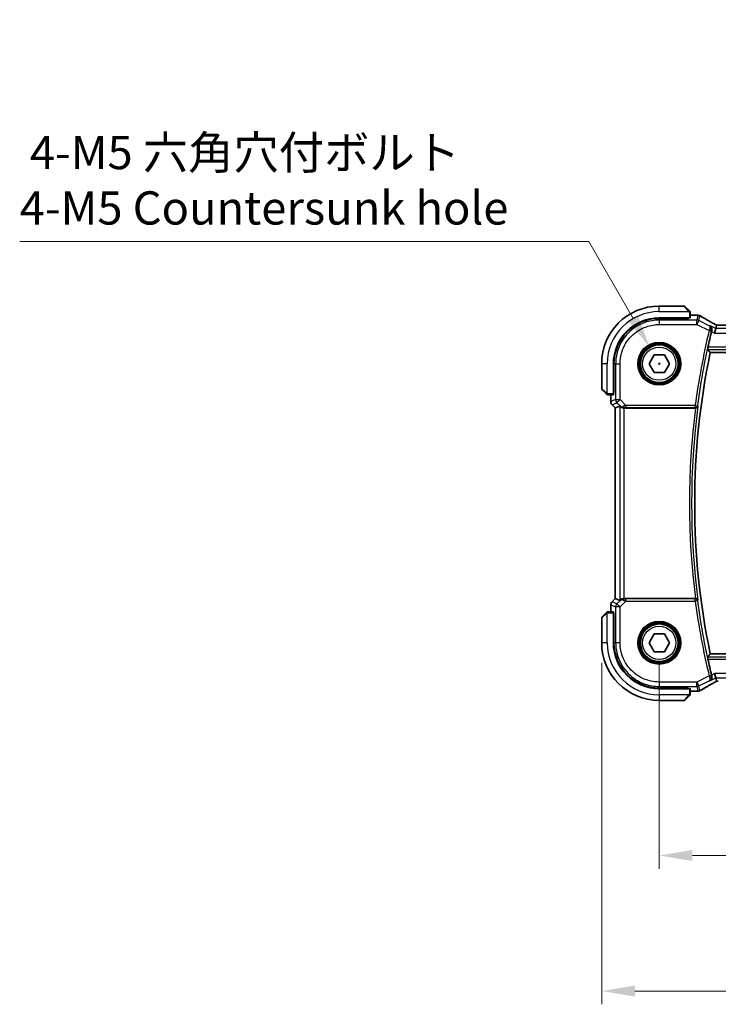
# Model space of a CAD drawing. Units: millimetres. Extents: x 0 to 6296, y 0 to 1124.
# Drawn here: x 1582 to 1740, y 364 to 587 of the extents above; entities that cross this region are included whole.
import ezdxf

# ---------------------------------------------------------------- set-up
doc = ezdxf.new("R2010")
doc.units = ezdxf.units.MM
for name, color, linetype, lineweight in [('Dimension (ISO)', 7, 'Continuous', 18), ('Visible (ISO)', 7, 'Continuous', 35), ('Visible Narrow (ISO)', 7, 'Continuous', 25)]:
    doc.layers.add(name, color=color, linetype=linetype, lineweight=lineweight)
doc.styles.add('Note Text (TK)', font='MS PGothic.ttf')
doc.dimstyles.new('Default - Method 1b (TK)', dxfattribs={"dimscale": 3, "dimtxt": 2.5, "dimasz": 2.5, "dimexe": 1, "dimexo": 1.5, "dimgap": 1, "dimtad": 1, "dimtoh": 1, "dimrnd": 1e-08, "dimdsep": 46, "dimtxsty": 'Note Text (TK)', "dimcen": 0.09, "dimdle": 5, "dimclrd": 100, "dimclre": 100, "dimclrt": 7, "dimadec": 1, "dimazin": 1, "dimtfac": 1, "dimtmove": 0, "dimatfit": 3, "dimfxl": 1, "dimtolj": 1, "dimlwd": -1, "dimlwe": -1, "dimarcsym": 0})

# ---------------------------------------------------------------- blocks, each defined once
blk = doc.blocks.new('*D27')
at = {"layer": 'Defpoints', "color": 0}
for p in [(1726.26, 446.06), (1944.26, 446.06), (1944.26, 398.06)]:
    blk.add_point(p, dxfattribs=at)
at = {"layer": 'Dimension (ISO)', "color": 100}
for p, q in [((1726.26, 441.56), (1726.26, 395.06)), ((1944.26, 441.56), (1944.26, 395.06)), ((1733.76, 398.06), (1936.76, 398.06))]:
    blk.add_line(p, q, dxfattribs=at)
for points in [[(1733.76, 399.31), (1733.76, 396.81), (1726.26, 398.06)], [(1936.76, 399.31), (1936.76, 396.81), (1944.26, 398.06)]]:
    blk.add_solid(points, dxfattribs=at)
at = {"layer": 'Dimension (ISO)', "color": 7, "insert": (1827.61, 404.81), "char_height": 7.5, "attachment_point": 4, "style": 'Note Text (TK)'}
blk.add_mtext('\\A1;218', dxfattribs=at)
blk = doc.blocks.new('*D28')
at = {"layer": 'Defpoints', "color": 0}
for p in [(1713.26, 446.06), (1957.26, 446.06), (1957.26, 367.47)]:
    blk.add_point(p, dxfattribs=at)
at = {"layer": 'Dimension (ISO)', "color": 100}
for p, q in [((1713.26, 441.56), (1713.26, 364.47)), ((1957.26, 441.56), (1957.26, 364.47)), ((1720.76, 367.47), (1949.76, 367.47))]:
    blk.add_line(p, q, dxfattribs=at)
for points in [[(1720.76, 368.72), (1720.76, 366.22), (1713.26, 367.47)], [(1949.76, 368.72), (1949.76, 366.22), (1957.26, 367.47)]]:
    blk.add_solid(points, dxfattribs=at)
at = {"layer": 'Dimension (ISO)', "color": 7, "insert": (1827.52, 374.22), "char_height": 7.5, "attachment_point": 4, "style": 'Note Text (TK)'}
blk.add_mtext('\\A1;244', dxfattribs=at)
blk = doc.blocks.new('*D29')
at = {"layer": 'Defpoints', "color": 0}
for p in [(1724.13, 512.74), (1728.38, 505.38)]:
    blk.add_point(p, dxfattribs=at)
at = {"layer": 'Dimension (ISO)', "color": 100}
for p, q in [((1581.85, 536.64), (1710.33, 536.64)), ((1710.33, 536.64), (1720.38, 519.24)), ((1725.99, 509.06), (1726.53, 509.06)), ((1726.26, 508.79), (1726.26, 509.33))]:
    blk.add_line(p, q, dxfattribs=at)
blk.add_solid([(1721.46, 519.86), (1719.3, 518.61), (1724.13, 512.74)], dxfattribs=at)
at = {"layer": 'Dimension (ISO)', "color": 7, "insert": (1581.85, 550.47), "char_height": 7.5, "attachment_point": 4, "style": 'Note Text (TK)'}
blk.add_mtext('\\A1; 4-M5 六角穴付ボルト\\P4-M5 Countersunk hole', dxfattribs=at)

msp = doc.modelspace()

# ---------------------------------------------------------------- linework, layer by layer
at = {"layer": 'Visible (ISO)'}
for p, q in [((1731.9246, 522.0639), (1726.2575, 522.0639)), ((1732.066, 522.0053), (1733.0067, 521.0647)), ((1733.2575, 519.4244), (1733.2575, 520.5601)), ((1726.2575, 519.4139), (1733.0575, 519.4139)), ((1732.8575, 519.2883), (1726.2603, 519.2871)), ((1732.7575, 519.2883), (1732.7575, 519.4139)), ((1732.8575, 519.4139), (1732.8575, 519.2883)), ((1733.2575, 520.0101), (1734.6788, 520.0101)), ((1739.0032, 516.9868), (1738.7674, 515.9882)), ((1739.0032, 516.9868), (1739.1831, 517.7489)), ((1930.9235, 517.7481), (1739.5915, 517.7481)), ((1737.7654, 511.5639), (1932.7496, 511.5639)), ((1713.2575, 509.0639), (1713.2575, 503.3968)), ((1715.9075, 502.2639), (1715.9075, 509.0639)), ((1716.0362, 509.061), (1716.0362, 502.4526)), ((1723.9481, 509.07), (1725.108, 511.067)), ((1725.0975, 507.067), (1723.9481, 509.07)), ((1725.108, 511.067), (1727.4174, 511.0609)), ((1728.5668, 509.0578), (1727.4069, 507.0609)), ((1727.4174, 511.0609), (1728.5668, 509.0578)), ((1727.4069, 507.0609), (1725.0975, 507.067)), ((1714.2567, 502.3147), (1713.316, 503.2553)), ((1715.9075, 502.5639), (1716.0362, 502.5639)), ((1715.9075, 502.453), (1716.0362, 502.4535)), ((1716.0362, 502.4526), (1715.9075, 502.4524)), ((1714.7613, 502.0639), (1715.897, 502.0639)), ((1715.3112, 500.5004), (1715.3112, 502.0639)), ((1715.6041, 499.7933), (1716.3112, 499.0862)), ((1716.3112, 499.0862), (1716.3126, 499.0868)), ((1716.3112, 456.0416), (1716.3112, 499.0862)), ((1717.3346, 499.5101), (1716.3126, 499.0868)), ((1718.3332, 499.0639), (1734.4393, 499.0639)), ((1715.6041, 455.3345), (1716.3112, 456.0416)), ((1716.3126, 456.0411), (1716.3112, 456.0416)), ((1717.3346, 455.6178), (1716.3126, 456.0411)), ((1734.4393, 456.0639), (1718.3332, 456.0639)), ((1715.3112, 453.0639), (1715.3112, 454.6274)), ((1713.2575, 451.7311), (1713.2575, 446.0639)), ((1713.316, 451.8725), (1714.2567, 452.8131)), ((1715.897, 453.0639), (1714.7613, 453.0639)), ((1715.9075, 446.0639), (1715.9075, 452.8639)), ((1715.9075, 452.6754), (1716.0362, 452.6753)), ((1716.0362, 452.6743), (1715.9075, 452.6748)), ((1716.0362, 452.5639), (1715.9075, 452.5639)), ((1716.0362, 446.0668), (1716.0362, 452.6753)), ((1723.9481, 446.07), (1725.108, 448.067)), ((1725.108, 448.067), (1727.4174, 448.0609)), ((1727.4174, 448.0609), (1728.5668, 446.0578)), ((1725.0975, 444.067), (1723.9481, 446.07)), ((1728.5668, 446.0578), (1727.4069, 444.0609)), ((1727.4069, 444.0609), (1725.0975, 444.067)), ((1932.7496, 443.5639), (1737.7654, 443.5639)), ((1739.0032, 438.141), (1738.7674, 439.1397)), ((1739.1831, 437.3789), (1739.0032, 438.141)), ((1733.0575, 435.7139), (1726.2575, 435.7139)), ((1726.2603, 435.8408), (1732.8575, 435.8396)), ((1732.7575, 435.7139), (1732.7575, 435.8396)), ((1732.8575, 435.8396), (1732.8575, 435.7139)), ((1733.2575, 434.5678), (1733.2575, 435.7034)), ((1733.0067, 434.0631), (1732.066, 433.1225)), ((1734.6788, 435.1177), (1733.2575, 435.1177)), ((1726.2575, 433.0639), (1731.9246, 433.0639))]:
    msp.add_line(p, q, dxfattribs=at)
for centre in [(1726.2575, 509.0639), (1726.2575, 446.0639)]:
    msp.add_circle(centre, 4.25, dxfattribs=at)
for centre, radius, start, end in [((1726.2575, 509.0639), 13, 90, 180), ((1731.9246, 521.8639), 0.2, 45, 90), ((1726.2575, 509.0639), 10.35, 90, 180), ((1734.6788, 519.0101), 1, 84.953311, 90), ((1735.0022, 518.9825), 1, 59.356632, 85.274482), ((1900.7825, 477.5639), 167.2687, 166.596836, 167.851229), ((1900.7825, 477.5639), 166.525, 168.218876, 191.781124), ((1713.4575, 503.3968), 0.2, 180, 225), ((1716.3112, 500.5004), 1, 180, 225), ((1716.3112, 454.6274), 1, 135, 180), ((1713.4575, 451.7311), 0.2, 135, 180), ((1726.2575, 446.0639), 13, 180, 270), ((1726.2575, 446.0639), 10.35, 180, 270), ((1900.7825, 477.5639), 167.2687, 192.148771, 193.403164), ((1734.6788, 436.1177), 1, 270, 275.046689), ((1735.0022, 436.1453), 1, 274.725518, 300.643368), ((1731.9246, 433.2639), 0.2, 270, 315)]:
    msp.add_arc(centre, radius, start, end, dxfattribs=at)
for centre, major_axis, ratio, start_param, end_param in [((1726.2622, 509.061), (9.3579, -4.1234), 0.99999803, 1.98601588, 3.55662781), ((1733.0575, 519.4244), (0.2, 0), 0.05240778, 4.71238898, 6.28318531), ((1752.3406, 520.4575), (-20.3307, 0.064), 0.04954287, 0.52700229, 0.55730447), ((1739.5914, 517.8444), (-1.892, 0), 0.05087773, 1.35522381, 1.57085455), ((1715.897, 502.2639), (0, 0.2), 0.05240778, 3.14159265, 4.71238898), ((1718.3332, 498.5076), (-0.9993, 1.0021), 0.03700701, 5.6291015, 6.2679172), ((1718.3332, 498.9764), (1, 0), 0.08748866, 1.57079633, 1.63956115), ((1718.3332, 456.6203), (-0.9993, -1.0021), 0.03700701, 0.01526811, 0.65408381), ((1718.3332, 456.1514), (-1, 0), 0.08748866, 1.5020315, 1.57079633), ((1715.897, 452.8639), (0, 0.2), 0.05240778, 4.71238898, 6.28318531), ((1726.2622, 446.0668), (9.3579, 4.1234), 0.99999803, 2.72655521, 4.29716714), ((1733.0575, 435.7034), (-0.2, 0), 0.05240778, 3.14159265, 4.71238898), ((1739.5914, 437.2834), (1.8924, 0), 0.05089632, 1.57076247, 1.78634469), ((1752.3459, 434.669), (20.3369, 0.063), 0.04957285, 2.58429531, 2.61458818)]:
    msp.add_ellipse(centre, major_axis=major_axis, ratio=ratio, start_param=start_param, end_param=end_param, dxfattribs=at)
for points, knots in [([(1733.1989, 520.8725), (1733.1989, 520.8725), (1733.159, 520.9124), (1733.0903, 520.981), (1733.0604, 521.011), (1733.0307, 521.0407), (1733.0067, 521.0647)], [0, 0, 0, 0, 0.69625733, 0.69625733, 0.69625733, 1, 1, 1, 1]), ([(1733.1989, 520.8725), (1733.2016, 520.8698), (1733.2043, 520.8669), (1733.2095, 520.8611), (1733.212, 520.8581), (1733.2151, 520.8541), (1733.2159, 520.8531), (1733.2204, 520.8472), (1733.2238, 520.8424), (1733.2306, 520.8315), (1733.2339, 520.8255), (1733.2392, 520.8148), (1733.2413, 520.81), (1733.2478, 520.7939), (1733.2513, 520.782), (1733.2539, 520.7687), (1733.2542, 520.7672), (1733.2546, 520.7646), (1733.2548, 520.7636), (1733.2551, 520.7615), (1733.2553, 520.7604), (1733.256, 520.7558), (1733.2564, 520.7523), (1733.2569, 520.7459), (1733.2571, 520.7431), (1733.2573, 520.7387), (1733.2574, 520.7372), (1733.2574, 520.7342), (1733.2575, 520.7326), (1733.2575, 520.7311)], [0, 0, 0, 0, 0.0012495082, 0.0012495082, 0.0025789255, 0.0025789255, 0.0030216337, 0.0030216337, 0.0051689662, 0.0051689662, 0.0071607713, 0.0071607713, 0.0087369275, 0.0087369275, 0.0124076696, 0.0124076696, 0.0128838964, 0.0128838964, 0.0132563707, 0.0132563707, 0.0136942812, 0.0136942812, 0.0150093851, 0.0150093851, 0.0159623198, 0.0159623198, 0.0164478625, 0.0164478625, 0.0169364279, 0.0169364279, 0.0169364279, 0.0169364279]), ([(1733.2575, 520.5601), (1733.2575, 520.6293), (1733.2575, 520.7197), (1733.2575, 520.7293), (1733.2575, 520.731), (1733.2575, 520.7311), (1733.2575, 520.7311)], [0, 0, 0, 0, 0.85378669, 0.85378669, 0.85378669, 1, 1, 1, 1]), ([(1738.6936, 518.0242), (1738.4507, 518.1594), (1738.2134, 518.292), (1737.7508, 518.5519), (1737.5255, 518.6792), (1737.0875, 518.9281), (1736.8747, 519.0497), (1736.4623, 519.2869), (1736.2627, 519.4025), (1735.8769, 519.6275), (1735.6909, 519.7368), (1735.5119, 519.8429)], [-0.923294824, -0.923294824, -0.923294824, -0.923294824, -0.874974556, -0.874974556, -0.826654289, -0.826654289, -0.778334022, -0.778334022, -0.730013755, -0.730013755, -0.681693487, -0.681693487, -0.681693487, -0.681693487]), ([(1739.2008, 517.7502), (1739.1686, 517.7672), (1739.1368, 517.7841), (1739.0677, 517.8208), (1739.0306, 517.8406), (1738.9582, 517.8795), (1738.9228, 517.8986), (1738.854, 517.936), (1738.8204, 517.9543), (1738.7555, 517.99), (1738.724, 518.0074), (1738.6936, 518.0242)], [-1.244399696, -1.244399696, -1.244399696, -1.244399696, -1.189319935, -1.189319935, -1.122813657, -1.122813657, -1.056307379, -1.056307379, -0.989801101, -0.989801101, -0.923294824, -0.923294824, -0.923294824, -0.923294824]), ([(1738.1136, 516.515), (1738.1395, 516.6159), (1738.15, 516.7164), (1738.1452, 516.9356), (1738.122, 517.05), (1738.0452, 517.2622), (1737.989, 517.3589), (1737.852, 517.5262), (1737.7692, 517.5964), (1737.6771, 517.6497), (1737.6759, 517.6504), (1737.6747, 517.6511)], [-0.163140563, -0.163140563, -0.163140563, -0.163140563, -0.131124494, -0.131124494, -0.090294682, -0.090294682, -0.046293922, -0.046293922, 0, 0, 0.000608734, 0.000608734, 0.000608734, 0.000608734]), ([(1737.1943, 512.2676), (1737.1906, 512.2724), (1737.1886, 512.2856), (1737.1889, 512.334), (1737.1924, 512.3736), (1737.2039, 512.4643), (1737.2127, 512.5216), (1737.2344, 512.6428), (1737.2471, 512.7062), (1737.2599, 512.7657)], [0.0034281434, 0.0034281434, 0.0034281434, 0.0034281434, 0.0188821964, 0.0188821964, 0.0377643928, 0.0377643928, 0.0568608511, 0.0568608511, 0.0750184286, 0.0750184286, 0.0750184286, 0.0750184286]), ([(1714.2567, 502.3147), (1714.324, 502.2474), (1714.435, 502.1364), (1714.4467, 502.1247), (1714.4487, 502.1227), (1714.4489, 502.1225), (1714.4489, 502.1225)], [0, 0, 0, 0, 0.85304448, 0.85304448, 0.85304448, 1, 1, 1, 1]), ([(1714.5903, 502.0639), (1714.5886, 502.0639), (1714.5869, 502.0639), (1714.5837, 502.064), (1714.582, 502.0641), (1714.5774, 502.0643), (1714.5744, 502.0645), (1714.568, 502.0651), (1714.5646, 502.0655), (1714.5602, 502.0662), (1714.5591, 502.0664), (1714.5571, 502.0667), (1714.5562, 502.0668), (1714.5541, 502.0672), (1714.5529, 502.0674), (1714.5502, 502.068), (1714.5486, 502.0683), (1714.5428, 502.0696), (1714.5386, 502.0706), (1714.5261, 502.0742), (1714.518, 502.0772), (1714.5049, 502.0829), (1714.4999, 502.0854), (1714.4912, 502.0901), (1714.4875, 502.0923), (1714.4787, 502.0978), (1714.474, 502.1011), (1714.4621, 502.1101), (1714.4552, 502.1161), (1714.4489, 502.1225)], [0, 0, 0, 0, 0.0005205866, 0.0005205866, 0.0010372564, 0.0010372564, 0.0020453759, 0.0020453759, 0.0033078715, 0.0033078715, 0.003728285, 0.003728285, 0.0040652602, 0.0040652602, 0.0044326559, 0.0044326559, 0.0049215163, 0.0049215163, 0.0062247865, 0.0062247865, 0.0088408435, 0.0088408435, 0.0105117913, 0.0105117913, 0.0118139276, 0.0118139276, 0.0138142202, 0.0138142202, 0.0168557728, 0.0168557728, 0.0168557728, 0.0168557728]), ([(1714.5903, 502.0639), (1714.5903, 502.0639), (1714.6491, 502.0639), (1714.7237, 502.0639), (1714.7366, 502.0639), (1714.7494, 502.0639), (1714.7613, 502.0639)], [0, 0, 0, 0, 0.85253061, 0.85253061, 0.85253061, 1, 1, 1, 1]), ([(1717.5627, 499.3253), (1717.6268, 499.267), (1717.7089, 499.2093), (1717.9088, 499.1149), (1718.0295, 499.0809), (1718.1885, 499.0653), (1718.2262, 499.0635), (1718.2645, 499.0637)], [0.4186015433, 0.4186015433, 0.4186015433, 0.4186015433, 0.4530214688, 0.4530214688, 0.4905261815, 0.4905261815, 0.5017410096, 0.5017410096, 0.5017410096, 0.5017410096]), ([(1734.4642, 499.0639), (1734.5145, 499.0637), (1734.5634, 499.0703), (1734.6662, 499.0972), (1734.7174, 499.1198), (1734.8227, 499.1843), (1734.8718, 499.2301), (1734.9502, 499.3338), (1734.978, 499.3933), (1734.9926, 499.455), (1734.9928, 499.4559), (1734.993, 499.4569)], [-0.0863834538, -0.0863834538, -0.0863834538, -0.0863834538, -0.0711469849, -0.0711469849, -0.0525499132, -0.0525499132, -0.0274363776, -0.0274363776, 0, 0, 0.0004302974, 0.0004302974, 0.0004302974, 0.0004302974]), ([(1718.2645, 456.0641), (1718.2262, 456.0644), (1718.1884, 456.0626), (1718.0329, 456.0473), (1717.915, 456.0147), (1717.7131, 455.9216), (1717.6281, 455.8621), (1717.5627, 455.8025)], [0.8298982879, 0.8298982879, 0.8298982879, 0.8298982879, 0.8410982076, 0.8410982076, 0.8775623183, 0.8775623183, 0.9130044145, 0.9130044145, 0.9130044145, 0.9130044145]), ([(1734.993, 455.671), (1734.9928, 455.6719), (1734.9926, 455.6729), (1734.9805, 455.7239), (1734.9596, 455.7731), (1734.9013, 455.8629), (1734.8644, 455.9043), (1734.7758, 455.9754), (1734.7243, 456.0056), (1734.6198, 456.0449), (1734.57, 456.0568), (1734.4999, 456.0633), (1734.4821, 456.064), (1734.4642, 456.064)], [-0.0860129447, -0.0860129447, -0.0860129447, -0.0860129447, -0.0855861989, -0.0855861989, -0.0631551994, -0.0631551994, -0.0418007153, -0.0418007153, -0.0213443691, -0.0213443691, -0.0053760357, -0.0053760357, 0, 0, 0, 0]), ([(1714.4489, 453.0053), (1714.4489, 453.0053), (1714.409, 452.9654), (1714.3403, 452.8968), (1714.3104, 452.8669), (1714.2807, 452.8371), (1714.2567, 452.8131)], [0, 0, 0, 0, 0.69625733, 0.69625733, 0.69625733, 1, 1, 1, 1]), ([(1714.4489, 453.0053), (1714.4516, 453.0081), (1714.4545, 453.0108), (1714.4603, 453.0159), (1714.4633, 453.0184), (1714.4673, 453.0216), (1714.4683, 453.0224), (1714.4741, 453.0268), (1714.479, 453.0302), (1714.4899, 453.037), (1714.4959, 453.0404), (1714.5065, 453.0457), (1714.5113, 453.0478), (1714.5275, 453.0542), (1714.5394, 453.0577), (1714.5527, 453.0604), (1714.5542, 453.0607), (1714.5568, 453.0611), (1714.5578, 453.0613), (1714.5599, 453.0616), (1714.561, 453.0618), (1714.5656, 453.0624), (1714.5691, 453.0628), (1714.5755, 453.0634), (1714.5783, 453.0636), (1714.5826, 453.0638), (1714.5841, 453.0638), (1714.5872, 453.0639), (1714.5888, 453.0639), (1714.5903, 453.0639)], [0, 0, 0, 0, 0.0012495082, 0.0012495082, 0.0025789255, 0.0025789255, 0.0030216337, 0.0030216337, 0.0051689662, 0.0051689662, 0.0071607713, 0.0071607713, 0.0087369275, 0.0087369275, 0.0124076696, 0.0124076696, 0.0128838964, 0.0128838964, 0.0132563707, 0.0132563707, 0.0136942812, 0.0136942812, 0.0150093851, 0.0150093851, 0.0159623197, 0.0159623197, 0.0164478625, 0.0164478625, 0.0169364279, 0.0169364279, 0.0169364279, 0.0169364279]), ([(1714.7613, 453.0639), (1714.6921, 453.0639), (1714.6016, 453.0639), (1714.592, 453.0639), (1714.5904, 453.0639), (1714.5903, 453.0639), (1714.5903, 453.0639)], [0, 0, 0, 0, 0.85378669, 0.85378669, 0.85378669, 1, 1, 1, 1]), ([(1737.2599, 442.3621), (1737.2471, 442.4217), (1737.2344, 442.4851), (1737.2127, 442.6062), (1737.2039, 442.6635), (1737.1924, 442.7543), (1737.1889, 442.7938), (1737.1886, 442.8423), (1737.1906, 442.8555), (1737.1943, 442.8602)], [0.2303885177, 0.2303885177, 0.2303885177, 0.2303885177, 0.2485460951, 0.2485460951, 0.2676425535, 0.2676425535, 0.2865247498, 0.2865247498, 0.3019788028, 0.3019788028, 0.3019788028, 0.3019788028]), ([(1737.6747, 437.4768), (1737.6759, 437.4775), (1737.6771, 437.4782), (1737.7521, 437.5216), (1737.8205, 437.5759), (1737.9399, 437.7032), (1737.9918, 437.7761), (1738.0864, 437.9606), (1738.1246, 438.0785), (1738.1522, 438.3069), (1738.1511, 438.4119), (1738.1281, 438.5507), (1738.1216, 438.5818), (1738.1136, 438.6129)], [-0.162437498, -0.162437498, -0.162437498, -0.162437498, -0.161833379, -0.161833379, -0.12450985, -0.12450985, -0.088449327, -0.088449327, -0.043702893, -0.043702893, -0.009771891, -0.009771891, 0, 0, 0, 0]), ([(1735.5119, 435.285), (1735.6909, 435.391), (1735.8769, 435.5004), (1736.2627, 435.7253), (1736.4623, 435.841), (1736.8747, 436.0782), (1737.0875, 436.1998), (1737.5255, 436.4487), (1737.7508, 436.5759), (1738.2134, 436.8358), (1738.4507, 436.9685), (1738.6936, 437.1036)], [0.681693487, 0.681693487, 0.681693487, 0.681693487, 0.730013755, 0.730013755, 0.778334022, 0.778334022, 0.826654289, 0.826654289, 0.874974556, 0.874974556, 0.923294824, 0.923294824, 0.923294824, 0.923294824]), ([(1738.6936, 437.1036), (1738.724, 437.1205), (1738.7555, 437.1379), (1738.8204, 437.1736), (1738.854, 437.1918), (1738.9228, 437.2292), (1738.9582, 437.2483), (1739.0306, 437.2872), (1739.0677, 437.307), (1739.1368, 437.3438), (1739.1686, 437.3606), (1739.2008, 437.3777)], [0.923294824, 0.923294824, 0.923294824, 0.923294824, 0.989801101, 0.989801101, 1.056307379, 1.056307379, 1.122813657, 1.122813657, 1.189319935, 1.189319935, 1.244399708, 1.244399708, 1.244399708, 1.244399708]), ([(1733.0067, 434.0631), (1733.074, 434.1305), (1733.185, 434.2415), (1733.1967, 434.2531), (1733.1987, 434.2551), (1733.1989, 434.2553), (1733.1989, 434.2553)], [0, 0, 0, 0, 0.85304448, 0.85304448, 0.85304448, 1, 1, 1, 1]), ([(1733.2575, 434.3968), (1733.2575, 434.3951), (1733.2574, 434.3934), (1733.2574, 434.3901), (1733.2573, 434.3885), (1733.2571, 434.3838), (1733.2568, 434.3809), (1733.2562, 434.3744), (1733.2558, 434.3711), (1733.2552, 434.3667), (1733.255, 434.3656), (1733.2547, 434.3636), (1733.2545, 434.3627), (1733.2542, 434.3605), (1733.254, 434.3594), (1733.2534, 434.3567), (1733.2531, 434.3551), (1733.2518, 434.3493), (1733.2507, 434.3451), (1733.2471, 434.3326), (1733.2442, 434.3244), (1733.2385, 434.3114), (1733.236, 434.3063), (1733.2313, 434.2977), (1733.2291, 434.294), (1733.2236, 434.2852), (1733.2203, 434.2804), (1733.2112, 434.2686), (1733.2052, 434.2617), (1733.1989, 434.2553)], [0, 0, 0, 0, 0.0005205866, 0.0005205866, 0.0010372564, 0.0010372564, 0.0020453759, 0.0020453759, 0.0033078715, 0.0033078715, 0.003728285, 0.003728285, 0.0040652602, 0.0040652602, 0.0044326559, 0.0044326559, 0.0049215163, 0.0049215163, 0.0062247865, 0.0062247865, 0.0088408435, 0.0088408435, 0.0105117913, 0.0105117913, 0.0118139276, 0.0118139276, 0.0138142202, 0.0138142202, 0.0168557728, 0.0168557728, 0.0168557728, 0.0168557728]), ([(1733.2575, 434.3968), (1733.2575, 434.3968), (1733.2575, 434.4556), (1733.2575, 434.5302), (1733.2575, 434.5431), (1733.2575, 434.5558), (1733.2575, 434.5678)], [0, 0, 0, 0, 0.85253061, 0.85253061, 0.85253061, 1, 1, 1, 1])]:
    msp.add_open_spline(points, degree=3, knots=knots, dxfattribs=at)
for points, degree in [([(1738.1136, 516.515), (1738.0984, 516.4554), (1738.0836, 516.3954), (1738.0697, 516.3371)], 3), ([(1739.1866, 517.7503), (1739.1845, 517.7504), (1739.1833, 517.7499), (1739.1831, 517.7489)], 3), ([(1737.1943, 512.2676), (1737.4798, 511.9152), (1737.7654, 511.5639)], 2), ([(1734.4642, 499.0639), (1734.4558, 499.0639), (1734.4475, 499.0639), (1734.4393, 499.0639)], 3), ([(1734.4393, 456.0639), (1734.4475, 456.0639), (1734.4558, 456.0639), (1734.4642, 456.064)], 3), ([(1737.7654, 443.5639), (1737.4798, 443.2127), (1737.1943, 442.8602)], 2), ([(1738.0697, 438.7908), (1738.0836, 438.7325), (1738.0984, 438.6725), (1738.1136, 438.6129)], 3), ([(1739.1831, 437.3789), (1739.1833, 437.378), (1739.1845, 437.3775), (1739.1866, 437.3775)], 3)]:
    msp.add_open_spline(points, degree=degree, dxfattribs=at)
at = {"layer": 'Visible Narrow (ISO)'}
for p, q in [((1726.2575, 520.8139), (1726.2575, 522.0639)), ((1726.2575, 520.8139), (1732.962, 520.8139)), ((1732.8653, 520.9441), (1731.9246, 522.0639)), ((1733.0575, 520.5601), (1733.0575, 519.4139)), ((1733.0575, 520.5601), (1733.2575, 520.5601)), ((1726.2576, 518.9082), (1726.2603, 519.2871)), ((1726.2576, 518.9082), (1726.2576, 517.9096)), ((1734.7489, 518.9082), (1726.2576, 518.9082)), ((1726.2576, 517.9096), (1734.7489, 517.9096)), ((1732.5575, 519.4139), (1732.5575, 519.2882)), ((1733.2575, 520.0088), (1734.6788, 520.0088)), ((1734.6788, 520.0088), (1734.6788, 520.0101)), ((1735.0022, 519.9811), (1734.7489, 518.9082)), ((1734.7489, 517.9096), (1734.7489, 518.9082)), ((1735.1955, 518.8028), (1734.7489, 517.9096)), ((1734.7489, 517.9096), (1737.5096, 516.5292)), ((1735.1955, 518.8028), (1735.4488, 519.8757)), ((1737.5354, 517.6328), (1735.1955, 518.8028)), ((1737.5096, 516.5292), (1737.9941, 516.4136)), ((1739.0032, 516.9868), (1737.6747, 517.6511)), ((1738.0697, 516.3371), (1738.7674, 515.9882)), ((1738.7674, 515.9882), (1931.7475, 515.9882)), ((1931.5117, 516.9868), (1739.0032, 516.9868)), ((1739.5915, 517.7467), (1739.5915, 517.7481)), ((1739.5915, 517.7467), (1930.9235, 517.7467)), ((1737.1943, 512.2676), (1933.3207, 512.2676)), ((1933.255, 512.7657), (1737.2599, 512.7657)), ((1714.5075, 509.0639), (1713.2575, 509.0639)), ((1714.5075, 502.3594), (1714.5075, 509.0639)), ((1716.0362, 509.061), (1716.4132, 509.0638)), ((1716.4132, 509.0638), (1717.4118, 509.0638)), ((1716.4132, 509.0638), (1716.4132, 500.9563)), ((1717.4118, 500.9563), (1717.4118, 509.0638)), ((1713.2575, 503.3968), (1714.3773, 502.4561)), ((1714.7613, 502.0639), (1714.7613, 502.2639)), ((1715.9075, 502.2639), (1714.7613, 502.2639)), ((1716.0362, 502.7639), (1715.9075, 502.7639)), ((1715.3112, 500.5004), (1715.3126, 500.5004)), ((1715.3126, 500.5004), (1715.3126, 502.0639)), ((1716.4132, 500.9563), (1715.3126, 500.5004)), ((1715.6051, 499.7943), (1716.7057, 500.2501)), ((1716.4132, 500.9563), (1717.4118, 500.9563)), ((1717.4118, 500.9563), (1716.7057, 500.2501)), ((1716.7057, 500.2501), (1717.5505, 499.4053)), ((1718.7148, 499.6533), (1717.4118, 500.9563)), ((1715.6051, 499.7943), (1715.6041, 499.7933)), ((1716.3126, 499.0868), (1715.6051, 499.7943)), ((1716.3126, 456.0411), (1716.3126, 499.0868)), ((1717.3346, 499.5101), (1717.3346, 455.6178)), ((1717.5505, 499.4053), (1717.5627, 499.3253)), ((1718.2522, 499.1439), (1718.2645, 499.0637)), ((1718.3332, 456.0639), (1718.3332, 499.0639)), ((1734.3842, 499.6533), (1718.7148, 499.6533)), ((1718.7148, 499.6533), (1718.7148, 499.1552)), ((1718.7148, 499.1552), (1734.3842, 499.1552)), ((1734.3842, 499.6533), (1734.878, 499.5878)), ((1734.3842, 499.1552), (1734.3842, 499.6533)), ((1715.6051, 455.3336), (1716.3126, 456.0411)), ((1717.5505, 455.7225), (1716.7057, 454.8777)), ((1717.5627, 455.8025), (1717.5505, 455.7225)), ((1718.2522, 455.9839), (1718.2645, 456.0641)), ((1718.7148, 455.4745), (1718.7148, 455.9726)), ((1734.3842, 455.9726), (1718.7148, 455.9726)), ((1734.3842, 455.4745), (1734.3842, 455.9726)), ((1715.3126, 454.6274), (1715.3112, 454.6274)), ((1715.3126, 454.6274), (1716.4132, 454.1716)), ((1715.3126, 453.0639), (1715.3126, 454.6274)), ((1715.6041, 455.3345), (1715.6051, 455.3336)), ((1716.7057, 454.8777), (1715.6051, 455.3336)), ((1717.4118, 454.1716), (1716.4132, 454.1716)), ((1716.4132, 454.1716), (1716.4132, 446.0641)), ((1716.7057, 454.8777), (1717.4118, 454.1716)), ((1717.4118, 454.1716), (1718.7148, 455.4745)), ((1717.4118, 446.0641), (1717.4118, 454.1716)), ((1718.7148, 455.4745), (1734.3842, 455.4745)), ((1734.878, 455.5401), (1734.3842, 455.4745)), ((1714.3773, 452.6717), (1713.2575, 451.7311)), ((1714.5075, 446.0639), (1714.5075, 452.7685)), ((1714.7613, 452.8639), (1714.7613, 453.0639)), ((1714.7613, 452.8639), (1715.9075, 452.8639)), ((1715.9075, 452.3639), (1716.0362, 452.3639)), ((1714.5075, 446.0639), (1713.2575, 446.0639)), ((1716.4132, 446.0641), (1716.0362, 446.0668)), ((1717.4118, 446.0641), (1716.4132, 446.0641)), ((1933.3207, 442.8602), (1737.1943, 442.8602)), ((1737.2599, 442.3621), (1933.255, 442.3621)), ((1737.5096, 438.5986), (1734.7489, 437.2183)), ((1737.5096, 438.5986), (1737.9941, 438.7142)), ((1737.6747, 437.4768), (1739.0032, 438.141)), ((1738.7674, 439.1397), (1738.0697, 438.7908)), ((1931.7475, 439.1397), (1738.7674, 439.1397)), ((1739.0032, 438.141), (1931.5117, 438.141)), ((1734.7489, 437.2183), (1726.2576, 437.2183)), ((1726.2576, 437.2183), (1726.2576, 436.2196)), ((1726.2576, 436.2196), (1734.7489, 436.2196)), ((1726.2603, 435.8408), (1726.2576, 436.2196)), ((1732.5575, 435.8396), (1732.5575, 435.7139)), ((1733.0575, 435.7139), (1733.0575, 434.5678)), ((1734.7489, 436.2196), (1734.7489, 437.2183)), ((1734.7489, 437.2183), (1735.1955, 436.3251)), ((1734.7489, 436.2196), (1735.0022, 435.1467)), ((1735.1955, 436.3251), (1737.5354, 437.495)), ((1735.4488, 435.2521), (1735.1955, 436.3251)), ((1732.962, 434.3139), (1726.2575, 434.3139)), ((1726.2575, 434.3139), (1726.2575, 433.0639)), ((1731.9246, 433.0639), (1732.8653, 434.1837)), ((1733.2575, 434.5678), (1733.0575, 434.5678)), ((1734.6788, 435.1191), (1733.2575, 435.1191)), ((1734.6788, 435.1177), (1734.6788, 435.1191))]:
    msp.add_line(p, q, dxfattribs=at)
for centre, radius in [((1726.2575, 509.0639), 4.8747), ((1726.2575, 509.0639), 4.6748), ((1726.2575, 509.0639), 4.5067), ((1726.2575, 509.0639), 4.3069), ((1726.2575, 509.0639), 3.75), ((1726.2575, 446.0639), 4.8747), ((1726.2575, 446.0639), 4.6748), ((1726.2575, 446.0639), 4.5067), ((1726.2575, 446.0639), 4.3069), ((1726.2575, 446.0639), 3.75)]:
    msp.add_circle(centre, radius, dxfattribs=at)
for centre, radius, start, end in [((1726.2575, 509.0639), 11.75, 90, 180), ((1900.7825, 477.5639), 167.8581, 166.577347, 172.438188), ((1900.7825, 477.5639), 167.36, 166.577347, 172.438188), ((1900.7825, 477.5639), 167.7268, 172.635298, 187.364702), ((1900.7825, 477.5639), 167.2287, 172.477458, 187.522542), ((1900.7825, 477.5639), 167.8581, 187.561812, 193.422653), ((1900.7825, 477.5639), 167.36, 187.561812, 193.422653), ((1726.2575, 446.0639), 11.75, 180, 270)]:
    msp.add_arc(centre, radius, start, end, dxfattribs=at)
for centre, major_axis, ratio, start_param, end_param in [((1732.8653, 520.9233), (0.1414, 0.1414), 0.07384634, 0, 1.49708378), ((1734.6788, 519.0101), (0.088, 0.9961), 0.85909459, 0, 0.10243429), ((1752.7381, 520.5704), (21, 0), 0.05240778, 3.67718466, 3.70663085), ((1734.7489, 517.9096), (-0.9732, 0.2298), 0.99855333, 4.48088869, 4.94388927), ((1735.0022, 518.9825), (0.0824, 0.9966), 0.84374206, 0, 0.09766065), ((1735.0022, 518.9825), (0.9732, -0.2298), 0.99855333, 1.33929603, 1.80229662), ((1735.0022, 518.9825), (0.5097, 0.8604), 0.8050364, 0, 0.08833756), ((1753.1847, 511.6666), (-20.9942, 10.526), 0.04684915, 0.58852293, 0.83012427), ((1738.2076, 517.1503), (0.486, 0.8739), 0.64210111, 0, 0.06832159), ((1740.0381, 517.4362), (-1.9994, 1.0025), 0.04684915, 0.83012427, 1.16042987), ((1737.5316, 516.6183), (0.4844, -0.1239), 0.17505315, 0.08863865, 1.53290333), ((1739.5915, 517.8515), (2, 0), 0.05240778, 4.50676162, 4.71238898), ((1714.3981, 502.4561), (-0.1414, -0.1414), 0.07384634, 4.78610152, 6.28318531), ((1716.3112, 500.5004), (-0.3827, 0.9239), 0.99839497, 1.17866484, 1.96292781), ((1717.4118, 500.9563), (0.3827, -0.9239), 0.99839497, 4.3202575, 5.10452046), ((1718.2566, 500.1115), (-0.729, -0.6851), 0.46466527, 0.06680435, 0.85092148), ((1718.2566, 500.1115), (0.904, 0.4362), 0.95591855, 3.49172326, 4.27584039), ((1718.7585, 499.6096), (-1.0614, -0.3524), 0.0494607, 4.73719015, 5.47150947), ((1718.2522, 499.642), (0.0295, -0.4991), 0.55941635, 5.1735807, 6.17784264), ((1718.7585, 499.1115), (-0.7085, 0.0027), 0.06162707, 4.77440992, 5.50872924), ((1734.3842, 499.6533), (0.3761, 0.3295), 0.99330373, 3.99630876, 5.4284692), ((1718.2566, 455.0164), (-0.904, 0.4362), 0.95591855, 5.14893757, 5.9330547), ((1718.2566, 455.0164), (0.729, -0.6851), 0.46466527, 2.29067117, 3.0747883), ((1718.2522, 455.4858), (0.0295, 0.4991), 0.55941635, 0.10534267, 1.1096046), ((1718.7585, 455.5183), (-1.0614, 0.3524), 0.0494607, 0.81167584, 1.54599516), ((1718.7585, 456.0164), (-0.7085, -0.0027), 0.06162707, 0.77445607, 1.50877539), ((1734.3842, 455.4745), (-0.3761, 0.3295), 0.99330373, 3.99630876, 5.4284692), ((1716.3112, 454.6274), (0.3827, 0.9239), 0.99839497, 1.17866484, 1.96292781), ((1717.4118, 454.1716), (-0.3827, -0.9239), 0.99839497, 4.3202575, 5.10452046), ((1714.3981, 452.6717), (-0.1414, 0.1414), 0.07384634, 0, 1.49708378), ((1737.5316, 438.5096), (0.4844, 0.1239), 0.17505315, 4.75028198, 6.19454666), ((1734.7489, 437.2183), (0.9732, 0.2298), 0.99855333, 4.48088869, 4.94388927), ((1753.1847, 443.4612), (-20.9942, -10.526), 0.04684915, 5.45306104, 5.69466238), ((1740.0381, 437.6917), (-1.9994, -1.0025), 0.04684915, 5.12275543, 5.45306104), ((1738.2076, 437.9775), (0.486, -0.8739), 0.64210111, 6.21486372, 6.28318531), ((1739.5915, 437.2763), (-2, 0), 0.05240778, 4.71238898, 4.91801634), ((1732.8653, 434.2046), (0.1414, -0.1414), 0.07384634, 4.78610152, 6.28318531), ((1752.7381, 434.5574), (-21, 0), 0.05240778, 5.71814711, 5.7475933), ((1734.6788, 436.1177), (0.088, -0.9961), 0.85909459, 6.18075102, 6.28318531), ((1735.0022, 436.1453), (-0.9732, -0.2298), 0.99855333, 1.33929603, 1.80229662), ((1735.0022, 436.1453), (0.0824, -0.9966), 0.84374206, 6.18552466, 6.28318531), ((1735.0022, 436.1453), (0.5097, -0.8604), 0.8050364, 6.19484775, 6.28318531)]:
    msp.add_ellipse(centre, major_axis=major_axis, ratio=ratio, start_param=start_param, end_param=end_param, dxfattribs=at)
for points in [[(1732.8653, 520.9441), (1732.8757, 520.9317), (1732.9532, 520.8276), (1732.962, 520.8139)], [(1732.962, 520.8139), (1732.9818, 520.7831), (1733.0575, 520.5967), (1733.0575, 520.5601)], [(1737.6747, 517.6511), (1737.6283, 517.645), (1737.5818, 517.6389), (1737.5354, 517.6328)], [(1738.1121, 516.5148), (1738.1126, 516.5148), (1738.1131, 516.5149), (1738.1136, 516.515)], [(1714.5075, 502.3594), (1714.4937, 502.3682), (1714.3897, 502.4457), (1714.3773, 502.4561)], [(1714.7613, 502.2639), (1714.7247, 502.2639), (1714.5383, 502.3396), (1714.5075, 502.3594)], [(1734.4642, 499.0639), (1734.4642, 499.0639), (1734.4642, 499.0639), (1734.4642, 499.0639)], [(1734.4642, 456.064), (1734.4642, 456.064), (1734.4642, 456.0639), (1734.4642, 456.0639)], [(1714.3773, 452.6717), (1714.3897, 452.6822), (1714.4937, 452.7597), (1714.5075, 452.7685)], [(1714.5075, 452.7685), (1714.5383, 452.7882), (1714.7247, 452.8639), (1714.7613, 452.8639)], [(1738.1136, 438.6129), (1738.1131, 438.6129), (1738.1126, 438.613), (1738.1121, 438.6131)], [(1737.5354, 437.495), (1737.5818, 437.4889), (1737.6283, 437.4829), (1737.6747, 437.4768)], [(1732.962, 434.3139), (1732.9532, 434.3002), (1732.8757, 434.1962), (1732.8653, 434.1837)], [(1733.0575, 434.5678), (1733.0575, 434.5312), (1732.9818, 434.3447), (1732.962, 434.3139)]]:
    msp.add_open_spline(points, degree=3, dxfattribs=at)
for points, knots in [([(1726.2576, 518.9082), (1725.1559, 518.9082), (1724.0543, 518.7215), (1721.6042, 517.8665), (1720.3092, 517.0487), (1718.1513, 514.8674), (1717.3183, 513.4777), (1716.5619, 511.0325), (1716.4132, 510.0482), (1716.4132, 509.0638)], [-0.78539801, -0.78539801, -0.78539801, -0.78539801, -0.44964056, -0.44964056, 0.00539962, 0.00539962, 0.48539865, 0.48539865, 0.78539802, 0.78539802, 0.78539802, 0.78539802]), ([(1717.4118, 509.0638), (1717.4118, 509.9483), (1717.5455, 510.8328), (1718.2251, 513.03), (1718.9736, 514.2787), (1720.9126, 516.2387), (1722.0762, 516.9736), (1724.2778, 517.7418), (1725.2677, 517.9096), (1726.2576, 517.9096)], [-0.78539802, -0.78539802, -0.78539802, -0.78539802, -0.48539865, -0.48539865, -0.00539962, -0.00539962, 0.44964056, 0.44964056, 0.78539802, 0.78539802, 0.78539802, 0.78539802]), ([(1737.5716, 516.6983), (1737.5612, 516.6704), (1737.5509, 516.6423), (1737.5302, 516.5859), (1737.5198, 516.5576), (1737.5096, 516.5292)], [-0.00922048479, -0.00922048479, -0.00922048479, -0.00922048479, -0.00461024239, -0.00461024239, 0, 0, 0, 0]), ([(1738.016, 516.5024), (1738.0283, 516.5523), (1738.0368, 516.6027), (1738.0493, 516.7321), (1738.0476, 516.8094), (1738.0272, 516.9732), (1738.0044, 517.0584), (1737.9301, 517.2455), (1737.8693, 517.3424), (1737.722, 517.5101), (1737.6327, 517.5805), (1737.5354, 517.6328)], [-0.080883173, -0.080883173, -0.080883173, -0.080883173, -0.0730317018, -0.0730317018, -0.060469348, -0.060469348, -0.0450755173, -0.0450755173, -0.0230692139, -0.0230692139, 0.0004104513, 0.0004104513, 0.0004104513, 0.0004104513]), ([(1737.5354, 517.6328), (1737.5803, 517.6037), (1737.6166, 517.5565), (1737.6657, 517.4321), (1737.6801, 517.3557), (1737.6831, 517.2), (1737.6781, 517.1272), (1737.655, 516.9825), (1737.6396, 516.9128), (1737.6049, 516.7931), (1737.5893, 516.7458), (1737.5716, 516.6983)], [-0.0004104513, -0.0004104513, -0.0004104513, -0.0004104513, 0.0230692139, 0.0230692139, 0.0450755173, 0.0450755173, 0.060469348, 0.060469348, 0.0730317018, 0.0730317018, 0.080883173, 0.080883173, 0.080883173, 0.080883173]), ([(1737.9941, 516.4136), (1737.9976, 516.4285), (1738.0012, 516.4434), (1738.0086, 516.473), (1738.0123, 516.4878), (1738.016, 516.5024)], [0, 0, 0, 0, 0.00461024239, 0.00461024239, 0.00922048479, 0.00922048479, 0.00922048479, 0.00922048479]), ([(1738.016, 516.5024), (1738.0246, 516.5035), (1738.0332, 516.5046), (1738.0418, 516.5057), (1738.0652, 516.5087), (1738.0887, 516.5118), (1738.1121, 516.5148)], [0.147136794, 0.147136794, 0.147136794, 0.147136794, 0.175007434, 0.175007434, 0.175007434, 0.251140403, 0.251140403, 0.251140403, 0.251140403]), ([(1734.3842, 499.1552), (1734.3917, 499.1466), (1734.3992, 499.1381), (1734.4067, 499.1295), (1734.4259, 499.1076), (1734.445, 499.0858), (1734.4642, 499.0639)], [0.096412815, 0.096412815, 0.096412815, 0.096412815, 0.126045498, 0.126045498, 0.126045498, 0.201474268, 0.201474268, 0.201474268, 0.201474268]), ([(1734.993, 499.4569), (1734.9622, 499.4919), (1734.9313, 499.527), (1734.9005, 499.5621), (1734.893, 499.5706), (1734.8855, 499.5792), (1734.878, 499.5878)], [-0.24742433, -0.24742433, -0.24742433, -0.24742433, -0.126045498, -0.126045498, -0.126045498, -0.096412815, -0.096412815, -0.096412815, -0.096412815]), ([(1734.4642, 456.0639), (1734.445, 456.0421), (1734.4259, 456.0202), (1734.4067, 455.9984), (1734.3992, 455.9898), (1734.3917, 455.9812), (1734.3842, 455.9726)], [0.906080763, 0.906080763, 0.906080763, 0.906080763, 0.981509532, 0.981509532, 0.981509532, 1.011142215, 1.011142215, 1.011142215, 1.011142215]), ([(1734.878, 455.5401), (1734.8855, 455.5486), (1734.893, 455.5572), (1734.9005, 455.5658), (1734.9313, 455.6008), (1734.9622, 455.6359), (1734.993, 455.671)], [-1.011142215, -1.011142215, -1.011142215, -1.011142215, -0.981509532, -0.981509532, -0.981509532, -0.860130701, -0.860130701, -0.860130701, -0.860130701]), ([(1716.4132, 446.0641), (1716.4132, 445.0796), (1716.5619, 444.0953), (1717.3183, 441.6501), (1718.1513, 440.2605), (1720.3092, 438.0791), (1721.6042, 437.2613), (1724.0543, 436.4063), (1725.1559, 436.2196), (1726.2576, 436.2196)], [-0.78539802, -0.78539802, -0.78539802, -0.78539802, -0.48539865, -0.48539865, -0.00539962, -0.00539962, 0.44964056, 0.44964056, 0.78539801, 0.78539801, 0.78539801, 0.78539801]), ([(1726.2576, 437.2183), (1725.2677, 437.2183), (1724.2778, 437.386), (1722.0762, 438.1543), (1720.9126, 438.8892), (1718.9736, 440.8492), (1718.2251, 442.0979), (1717.5455, 444.295), (1717.4118, 445.1795), (1717.4118, 446.0641)], [-0.78539802, -0.78539802, -0.78539802, -0.78539802, -0.44964056, -0.44964056, 0.00539962, 0.00539962, 0.48539865, 0.48539865, 0.78539802, 0.78539802, 0.78539802, 0.78539802]), ([(1737.5096, 438.5986), (1737.5198, 438.5703), (1737.5302, 438.5419), (1737.5509, 438.4855), (1737.5612, 438.4574), (1737.5716, 438.4295)], [-0.00922048479, -0.00922048479, -0.00922048479, -0.00922048479, -0.00461024239, -0.00461024239, 0, 0, 0, 0]), ([(1737.5354, 437.495), (1737.6441, 437.5534), (1737.7425, 437.6341), (1737.9004, 437.83), (1737.9626, 437.9428), (1738.0325, 438.1738), (1738.0492, 438.2842), (1738.0442, 438.4748), (1738.0344, 438.5507), (1738.016, 438.6254)], [-0.0812936243, -0.0812936243, -0.0812936243, -0.0812936243, -0.0550695094, -0.0550695094, -0.0305941719, -0.0305941719, -0.0117669892, -0.0117669892, 0, 0, 0, 0]), ([(1737.5716, 438.4295), (1737.5981, 438.3583), (1737.6198, 438.2877), (1737.6632, 438.1141), (1737.6771, 438.0171), (1737.6859, 437.8208), (1737.6742, 437.7302), (1737.6249, 437.5823), (1737.5855, 437.5276), (1737.5354, 437.495)], [0, 0, 0, 0, 0.0117669892, 0.0117669892, 0.0305941719, 0.0305941719, 0.0550695094, 0.0550695094, 0.0812936243, 0.0812936243, 0.0812936243, 0.0812936243]), ([(1738.016, 438.6254), (1738.0123, 438.6401), (1738.0086, 438.6548), (1738.0012, 438.6844), (1737.9976, 438.6993), (1737.9941, 438.7142)], [0, 0, 0, 0, 0.00461024239, 0.00461024239, 0.00922048479, 0.00922048479, 0.00922048479, 0.00922048479]), ([(1738.1121, 438.6131), (1738.089, 438.616), (1738.0659, 438.619), (1738.0427, 438.622), (1738.0338, 438.6232), (1738.0249, 438.6243), (1738.016, 438.6254)], [-0.251094085, -0.251094085, -0.251094085, -0.251094085, -0.176013529, -0.176013529, -0.176013529, -0.147090475, -0.147090475, -0.147090475, -0.147090475])]:
    msp.add_open_spline(points, degree=3, knots=knots, dxfattribs=at)

# ---------------------------------------------------------------- dimensions: what is measured, and where the dimension line sits
at = {"layer": 'Dimension (ISO)', "color": 100}
dim = msp.add_diameter_dim_2p(p1=(1728.3825, 505.3833), p2=(1724.1325, 512.7445), text=' 4-M5 六角穴付ボルト\\P4-M5 Countersunk hole', dimstyle='Default - Method 1b (TK)', override={"dimtih": 1, "dimdec": 2, "dimlfac": 1, "dimtp": 0, "dimtm": 0, "dimtdec": 2, "dimtofl": 0}, dxfattribs=at)
dim.commit()
dim.dimension.update_dxf_attribs({"geometry": '*D29', "text_midpoint": (1635.1984, 536.6428), "dimtype": 163})
for base, p1, p2, picture, middle in [((1957.2575, 367.4743), (1713.2575, 446.0639), (1957.2575, 446.0639), '*D28', (1835.2575, 367.4743)), ((1944.2575, 398.0639), (1726.2575, 446.0639), (1944.2575, 446.0639), '*D27', (1835.2575, 398.0639))]:
    dim = msp.add_linear_dim(base=base, p1=p1, p2=p2, angle=180, dimstyle='Default - Method 1b (TK)', override={"dimtoh": 0, "dimdec": 2, "dimtp": 0, "dimtm": 0, "dimtdec": 2, "dimtofl": 0, "dimatfit": 1}, dxfattribs=at)
    dim.commit()
    dim.dimension.update_dxf_attribs({"geometry": picture, "text_midpoint": middle, "dimtype": 160})

doc.saveas('drawing.dxf')
